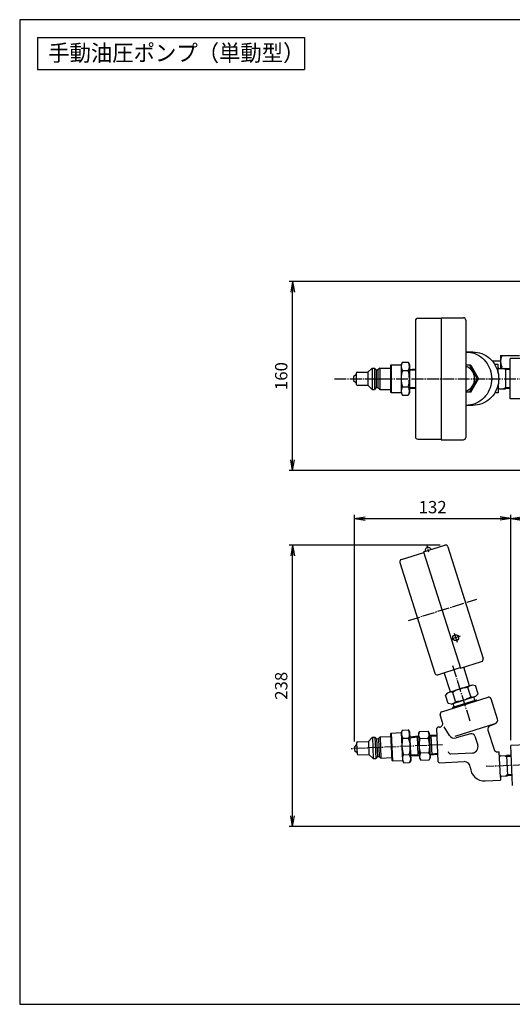
# Model space of a CAD drawing. Extents: x 30 to 1230, y 30 to 861.
# Drawn here: x 30 to 445, y 30 to 861 of the extents above; entities that cross this region are included whole.
import ezdxf
from ezdxf.enums import TextEntityAlignment as Align

# ---------------------------------------------------------------- set-up
doc = ezdxf.new("R2010")
doc.units = 0
doc.linetypes.add('EXLTYPE2', pattern=[13, 10, -1, 1, -1])
doc.linetypes.add('EXLTYPE4', pattern=[3.5, 2, -0.5, 0.5, -0.5])
doc.layers.get('0').update_dxf_attribs({"linetype": 'CONTINUOUS'})
doc.layers.get('DEFPOINTS').update_dxf_attribs({"linetype": 'CONTINUOUS'})
doc.layers.add('図面枠', color=7, linetype='CONTINUOUS')
doc.layers.add('Ｓ_１_１', color=7, linetype='CONTINUOUS')
doc.styles.add('EXCADDIM1', font='msgothic.ttc')
doc.styles.add('EXCADTTF1', font='msgothic.ttc')
doc.styles.get("Standard").update_dxf_attribs({"font": 'monotxt', "bigfont": 'extfont'})
doc.dimstyles.new('ISO-25', dxfattribs={"dimtxt": 2.5, "dimasz": 2.5, "dimexe": 1.25, "dimexo": 0.625, "dimtad": 1, "dimtxsty": 'STANDARD', "dimcen": 2.5, "dimazin": 3, "dimtfac": 1, "dimtmove": 0, "dimatfit": 3})

# ---------------------------------------------------------------- blocks, each defined once
blk = doc.blocks.new('EX_NORM')
at = {"color": 0, "linetype": 'CONTINUOUS'}
for q in [(-1, 0.167), (-1, 0), (-1, -0.167)]:
    blk.add_line((0, 0), q, dxfattribs=at)
blk = doc.blocks.new('*D16')
at = {"layer": 'DEFPOINTS', "color": 0}
for p in [(260, 417.62), (388.95, 417.62), (480, 180)]:
    blk.add_point(p, dxfattribs=at)
at = {"layer": 'Ｓ_１_１', "color": 2, "linetype": 'CONTINUOUS'}
for p, q in [((384.45, 417.62), (257, 417.62)), ((260, 189), (260, 408.62)), ((475.5, 180), (257, 180))]:
    blk.add_line(p, q, dxfattribs=at)
at = {"layer": 'Ｓ_１_１', "color": 2, "xscale": 9, "yscale": 9, "zscale": 9}
for p, rotation in [((260, 417.62), 90), ((260, 180), 270)]:
    blk.add_blockref('EX_NORM', p, dxfattribs=dict(at, rotation=rotation))
at = {"layer": 'Ｓ_１_１', "color": 2, "insert": (251.75, 298.81), "char_height": 10.389, "attachment_point": 5, "rotation": 90, "style": 'EXCADDIM1'}
blk.add_mtext('238', dxfattribs=at)
blk = doc.blocks.new('*D17')
at = {"layer": 'DEFPOINTS', "color": 0}
for p in [(444.02, 440), (312.08, 247.33), (444.02, 248.51)]:
    blk.add_point(p, dxfattribs=at)
at = {"layer": 'Ｓ_１_１', "color": 2, "linetype": 'CONTINUOUS'}
for p, q in [((312.08, 251.83), (312.08, 443)), ((444.02, 253.01), (444.02, 443)), ((321.08, 440), (435.02, 440))]:
    blk.add_line(p, q, dxfattribs=at)
at = {"layer": 'Ｓ_１_１', "color": 2, "xscale": 9, "yscale": 9, "zscale": 9, "rotation": 180}
blk.add_blockref('EX_NORM', (312.08, 440), dxfattribs=at)
at = {"layer": 'Ｓ_１_１', "color": 2, "xscale": 9, "yscale": 9, "zscale": 9}
blk.add_blockref('EX_NORM', (444.02, 440), dxfattribs=at)
at = {"layer": 'Ｓ_１_１', "color": 2, "insert": (378.05, 448.25), "char_height": 10.389, "attachment_point": 5, "style": 'EXCADDIM1'}
blk.add_mtext('132', dxfattribs=at)
blk = doc.blocks.new('*D18')
at = {"layer": 'DEFPOINTS', "color": 0}
for p in [(1030.97, 440), (1030.97, 331.91), (444.02, 248.51)]:
    blk.add_point(p, dxfattribs=at)
at = {"layer": 'Ｓ_１_１', "color": 2, "linetype": 'CONTINUOUS'}
for p, q in [((1030.97, 336.41), (1030.97, 443)), ((453.02, 440), (1021.97, 440))]:
    blk.add_line(p, q, dxfattribs=at)
at = {"layer": 'Ｓ_１_１', "color": 2, "xscale": 9, "yscale": 9, "zscale": 9, "rotation": 180}
blk.add_blockref('EX_NORM', (444.02, 440), dxfattribs=at)
at = {"layer": 'Ｓ_１_１', "color": 2, "xscale": 9, "yscale": 9, "zscale": 9}
blk.add_blockref('EX_NORM', (1030.97, 440), dxfattribs=at)
at = {"layer": 'Ｓ_１_１', "color": 2, "insert": (737.49, 448.25), "char_height": 10.389, "attachment_point": 5, "style": 'EXCADDIM1'}
blk.add_mtext('587', dxfattribs=at)
blk = doc.blocks.new('*D19')
at = {"layer": 'DEFPOINTS', "color": 0}
for p in [(260, 640), (481.31, 640), (479.31, 480.42)]:
    blk.add_point(p, dxfattribs=at)
at = {"layer": 'Ｓ_１_１', "color": 2, "linetype": 'CONTINUOUS'}
for p, q in [((476.81, 640), (257, 640)), ((260, 489.42), (260, 631)), ((474.81, 480.42), (257, 480.42))]:
    blk.add_line(p, q, dxfattribs=at)
at = {"layer": 'Ｓ_１_１', "color": 2, "xscale": 9, "yscale": 9, "zscale": 9}
for p, rotation in [((260, 640), 90), ((260, 480.42), 270)]:
    blk.add_blockref('EX_NORM', p, dxfattribs=dict(at, rotation=rotation))
at = {"layer": 'Ｓ_１_１', "color": 2, "insert": (251.75, 560.21), "char_height": 10.389, "attachment_point": 5, "rotation": 90, "style": 'EXCADDIM1'}
blk.add_mtext('160', dxfattribs=at)

msp = doc.modelspace()

# ---------------------------------------------------------------- linework, layer by layer
at = {"layer": '図面枠', "color": 5, "linetype": 'CONTINUOUS'}
for p, q in [((1230, 861), (30, 861)), ((30, 861), (30, 30)), ((30, 30), (1230, 30))]:
    msp.add_line(p, q, dxfattribs=at)
at = {"layer": '図面枠', "color": 3, "linetype": 'CONTINUOUS'}
for p, q in [((45, 846), (45, 819)), ((45, 846), (270, 846)), ((270, 846), (270, 819)), ((45, 819), (270, 819))]:
    msp.add_line(p, q, dxfattribs=at)
at = {"layer": 'Ｓ_１_１', "color": 3, "linetype": 'CONTINUOUS'}
for p, q in [((363.46, 607), (363.46, 509)), ((365.46, 609), (385.21, 609)), ((385.21, 609.5), (385.21, 506.5)), ((385.21, 609.5), (403.96, 609.5)), ((405.96, 607.5), (405.96, 508.5)), ((405.96, 580.49), (406.07, 580.5)), ((406.07, 580.5), (407.97, 580.41)), ((412.03, 580.5), (406.07, 580.5)), ((407.97, 580.41), (409.85, 580.16)), ((409.85, 580.16), (411.7, 579.73)), ((411.7, 579.73), (413.51, 579.14)), ((412.03, 580.5), (413.92, 580.41)), ((413.51, 579.14), (415.26, 578.39)), ((413.92, 580.41), (415.8, 580.16)), ((415.26, 578.39), (416.94, 577.49)), ((415.8, 580.16), (417.65, 579.73)), ((416.94, 577.49), (418.54, 576.43)), ((417.65, 579.73), (419.46, 579.14)), ((418.54, 576.43), (420.04, 575.24)), ((419.46, 579.14), (421.21, 578.39)), ((420.04, 575.24), (421.44, 573.91)), ((421.21, 578.39), (422.89, 577.49)), ((421.44, 573.91), (422.72, 572.46)), ((422.89, 577.49), (424.49, 576.43)), ((424.49, 576.43), (426, 575.24)), ((426, 575.24), (427.39, 573.91)), ((427.39, 573.91), (428.68, 572.46)), ((435.24, 577.5), (451.24, 577.5)), ((435.24, 577.5), (435.24, 566.51)), ((443.31, 541), (443.31, 575)), ((459.31, 575), (443.31, 575)), ((326.95, 567), (323.45, 563.5)), ((326.95, 567), (328.95, 567)), ((326.95, 567), (326.95, 549)), ((328.95, 567), (328.95, 549)), ((328.95, 567), (330.45, 565.5)), ((330.45, 565.5), (331.95, 565.5)), ((330.45, 565.5), (330.45, 550.5)), ((333.45, 567), (331.95, 565.5)), ((331.95, 565.5), (331.95, 550.5)), ((333.45, 567), (333.45, 549)), ((333.45, 567), (342.45, 567)), ((342.95, 569.75), (342.45, 569.25)), ((342.45, 569.25), (342.45, 546.75)), ((342.95, 569.75), (351.45, 569.75)), ((342.95, 569.75), (342.95, 546.25)), ((352.52, 571.86), (351.45, 570)), ((351.45, 570), (351.45, 546)), ((352.52, 571.86), (357.38, 571.86)), ((357.38, 571.86), (358.45, 570)), ((358.45, 570), (358.45, 546)), ((358.45, 565.88), (363.46, 566.19)), ((358.45, 565.18), (363.46, 565.49)), ((410.21, 569.5), (405.96, 569.5)), ((405.96, 568.85), (406.08, 568.81)), ((406.08, 568.81), (406.94, 568.42)), ((406.94, 568.42), (407.76, 567.96)), ((407.76, 567.96), (408.55, 567.42)), ((408.55, 567.42), (409.28, 566.81)), ((409.18, 569.5), (415.62, 558)), ((409.28, 566.81), (409.96, 566.13)), ((409.96, 566.13), (410.59, 565.39)), ((410.21, 569.5), (416.57, 558)), ((410.59, 565.39), (411.15, 564.6)), ((422.72, 572.46), (423.88, 570.91)), ((423.88, 570.91), (424.9, 569.25)), ((424.9, 569.25), (425.77, 567.51)), ((425.77, 567.51), (426.5, 565.7)), ((426.5, 565.7), (427.07, 563.82)), ((428.23, 573), (435.24, 573)), ((428.68, 572.46), (429.83, 570.91)), ((429.83, 570.91), (430.85, 569.25)), ((433.31, 570), (430.41, 570)), ((430.85, 569.25), (431.72, 567.51)), ((431.72, 567.51), (432.45, 565.7)), ((432.45, 565.7), (433.02, 563.82)), ((433.31, 562.56), (433.31, 570)), ((434.31, 566.51), (439.31, 566.51)), ((439.31, 565.65), (437.83, 566.51)), ((443.31, 566.38), (439.31, 566.51)), ((439.31, 566.51), (439.31, 549.49)), ((443.31, 565.53), (439.31, 565.65)), ((313.45, 561.5), (311.45, 559.5)), ((311.45, 559.5), (311.45, 556.5)), ((313.45, 562.5), (313.45, 553.5)), ((314.45, 563.5), (323.45, 563.5)), ((323.45, 563.5), (323.45, 552.5)), ((352.52, 564.93), (357.38, 564.93)), ((409.18, 546.5), (415.62, 558)), ((410.21, 546.5), (416.57, 558)), ((411.15, 564.6), (411.65, 563.75)), ((411.65, 563.75), (412.08, 562.86)), ((412.08, 562.86), (412.44, 561.93)), ((412.44, 561.93), (412.71, 560.98)), ((412.71, 560.98), (412.91, 560)), ((412.91, 560), (413.04, 559)), ((413.04, 557), (412.91, 556)), ((413.04, 559), (413.08, 558)), ((413.08, 558), (413.04, 557)), ((415.62, 558), (416.57, 558)), ((427.07, 563.82), (427.48, 561.91)), ((427.48, 561.91), (427.73, 559.96)), ((427.73, 559.96), (427.81, 558)), ((427.81, 558), (427.73, 556.04)), ((433.02, 563.82), (433.43, 561.91)), ((433.43, 561.91), (433.68, 559.96)), ((433.68, 559.96), (433.76, 558)), ((433.76, 558), (433.68, 556.04)), ((311.45, 556.5), (313.45, 554.5)), ((314.45, 552.5), (323.45, 552.5)), ((323.45, 552.5), (326.95, 549)), ((326.95, 549), (328.95, 549)), ((330.45, 550.5), (328.95, 549)), ((330.45, 550.5), (331.95, 550.5)), ((331.95, 550.5), (333.45, 549)), ((333.45, 549), (342.45, 549)), ((352.52, 551.07), (357.38, 551.07)), ((358.45, 550.82), (363.46, 550.51)), ((358.45, 550.12), (363.46, 549.81)), ((408.55, 548.58), (407.76, 548.04)), ((409.28, 549.19), (408.55, 548.58)), ((409.96, 549.87), (409.28, 549.19)), ((410.59, 550.61), (409.96, 549.87)), ((411.15, 551.4), (410.59, 550.61)), ((411.65, 552.25), (411.15, 551.4)), ((412.08, 553.14), (411.65, 552.25)), ((412.44, 554.07), (412.08, 553.14)), ((412.71, 555.02), (412.44, 554.07)), ((412.91, 556), (412.71, 555.02)), ((425.77, 548.49), (424.9, 546.75)), ((426.5, 550.3), (425.77, 548.49)), ((427.07, 552.18), (426.5, 550.3)), ((427.48, 554.09), (427.07, 552.18)), ((427.73, 556.04), (427.48, 554.09)), ((431.72, 548.49), (430.85, 546.75)), ((432.45, 550.3), (431.72, 548.49)), ((433.02, 552.18), (432.45, 550.3)), ((433.43, 554.09), (433.02, 552.18)), ((433.31, 553.44), (433.31, 546)), ((433.68, 556.04), (433.43, 554.09)), ((434.31, 549.49), (439.31, 549.49)), ((439.31, 550.35), (437.83, 549.49)), ((443.31, 550.47), (439.31, 550.35)), ((443.31, 549.62), (439.31, 549.49)), ((342.45, 546.75), (342.95, 546.25)), ((342.95, 546.25), (351.45, 546.25)), ((351.45, 546), (352.52, 544.14)), ((352.52, 544.14), (357.38, 544.14)), ((358.45, 546), (357.38, 544.14)), ((406.08, 547.19), (405.96, 547.15)), ((410.21, 546.5), (405.96, 546.5)), ((406.94, 547.58), (406.08, 547.19)), ((407.76, 548.04), (406.94, 547.58)), ((420.04, 540.76), (418.54, 539.57)), ((421.44, 542.09), (420.04, 540.76)), ((422.72, 543.54), (421.44, 542.09)), ((423.88, 545.09), (422.72, 543.54)), ((424.9, 546.75), (423.88, 545.09)), ((426, 540.76), (424.49, 539.57)), ((427.39, 542.09), (426, 540.76)), ((428.68, 543.54), (427.39, 542.09)), ((429.83, 545.09), (428.68, 543.54)), ((430.85, 546.75), (429.83, 545.09)), ((433.31, 546), (430.41, 546)), ((461.57, 541), (443.31, 541)), ((406.07, 535.5), (405.96, 535.5)), ((407.97, 535.59), (406.07, 535.5)), ((412.03, 535.5), (406.07, 535.5)), ((409.85, 535.84), (407.97, 535.59)), ((411.7, 536.27), (409.85, 535.84)), ((413.51, 536.86), (411.7, 536.27)), ((413.92, 535.59), (412.03, 535.5)), ((415.26, 537.61), (413.51, 536.86)), ((415.8, 535.84), (413.92, 535.59)), ((416.94, 538.51), (415.26, 537.61)), ((417.65, 536.27), (415.8, 535.84)), ((418.54, 539.57), (416.94, 538.51)), ((419.46, 536.86), (417.65, 536.27)), ((421.21, 537.61), (419.46, 536.86)), ((422.89, 538.51), (421.21, 537.61)), ((424.49, 539.57), (422.89, 538.51)), ((365.46, 507), (385.21, 507)), ((385.21, 506.5), (403.96, 506.5)), ((370.46, 411.9), (388.35, 417.53)), ((390.85, 416.22), (420.57, 321.79)), ((351.77, 405.5), (370.61, 411.42)), ((370.46, 411.9), (401.38, 313.65)), ((350.46, 402.99), (379.88, 309.51)), ((401.38, 313.65), (419.27, 319.28)), ((382.39, 308.2), (401.23, 314.13)), ((392.98, 293.71), (387.88, 309.93)), ((409.19, 298.81), (404.24, 314.55)), ((390.59, 292.96), (411.58, 299.56)), ((411.58, 299.56), (414.15, 298.99)), ((390.59, 292.96), (388.82, 291.02)), ((391.03, 283.99), (388.82, 291.02)), ((397.39, 285.68), (395, 293.28)), ((410.17, 289.71), (407.78, 297.3)), ((416.36, 291.96), (414.15, 298.99)), ((414.58, 290.02), (416.36, 291.96)), ((385.7, 276.85), (424.81, 289.16)), ((393.6, 283.42), (391.03, 283.99)), ((393.6, 283.42), (414.58, 290.02)), ((394.99, 280.72), (414.98, 287.01)), ((396.29, 281.12), (395.39, 283.99)), ((413.68, 286.6), (412.78, 289.46)), ((414.15, 285.8), (413.87, 286.66)), ((415.25, 286.15), (414.98, 287.01)), ((432.73, 270.68), (427.32, 287.85)), ((386.45, 267.83), (384.4, 274.34)), ((395.26, 279.86), (394.99, 280.72)), ((396.37, 280.21), (396.1, 281.06)), ((396.98, 256.29), (430.76, 266.92)), ((426.35, 265.08), (431.01, 267.01)), ((343.11, 258.93), (342.63, 258.41)), ((342.63, 258.41), (343.6, 235.93)), ((343.11, 258.93), (351.6, 259.29)), ((343.11, 258.93), (344.12, 235.45)), ((352.58, 261.44), (351.59, 259.54)), ((351.59, 259.54), (352.63, 235.57)), ((352.58, 261.44), (357.44, 261.65)), ((357.44, 261.65), (358.59, 259.84)), ((358.59, 259.84), (359.62, 235.87)), ((366.14, 258.67), (367.01, 260.33)), ((366.14, 258.67), (367.05, 237.69)), ((367.01, 260.33), (374.13, 260.64)), ((375.14, 259.06), (374.13, 260.64)), ((375.14, 259.06), (376.04, 238.08)), ((381.34, 262.83), (382.3, 263.87)), ((381.34, 262.83), (382.55, 234.85)), ((383.71, 263.93), (382.3, 263.87)), ((392.18, 256.93), (387.62, 264.1)), ((409.99, 258.26), (397.76, 254.8)), ((424.64, 261.41), (429.76, 245.12)), ((313.99, 249.41), (312.08, 247.33)), ((313.95, 250.41), (314.34, 241.42)), ((314.91, 251.46), (323.9, 251.84)), ((327.24, 255.49), (323.9, 251.84)), ((323.9, 251.84), (324.37, 240.85)), ((327.24, 255.49), (329.24, 255.58)), ((327.24, 255.49), (328.02, 237.51)), ((329.24, 255.58), (330.02, 237.59)), ((329.24, 255.58), (330.81, 254.14)), ((330.81, 254.14), (332.3, 254.21)), ((330.81, 254.14), (331.45, 239.16)), ((333.74, 255.77), (332.3, 254.21)), ((332.3, 254.21), (332.95, 239.22)), ((333.74, 255.77), (342.73, 256.16)), ((333.74, 255.77), (334.51, 237.79)), ((352.88, 254.52), (357.73, 254.73)), ((358.76, 255.73), (366.24, 256.52)), ((358.79, 255.03), (364.91, 255.68)), ((364.88, 256.38), (365.59, 239.86)), ((366.24, 256.52), (364.91, 255.68)), ((367.27, 254.28), (374.39, 254.58)), ((381.6, 256.79), (375.23, 256.91)), ((375.23, 256.91), (376.62, 256.18)), ((376.59, 256.88), (377.3, 240.37)), ((381.63, 256.08), (376.62, 256.18)), ((413.67, 256.27), (416.08, 248.6)), ((469.38, 249.61), (444.02, 248.51)), ((312.08, 247.33), (312.21, 244.33)), ((312.21, 244.33), (314.3, 242.42)), ((367.79, 242.16), (374.91, 242.47)), ((377.27, 241.07), (375.95, 240.22)), ((382.26, 241.6), (377.27, 241.07)), ((393.28, 241.32), (411.53, 242.11)), ((432.75, 243.02), (434.24, 243.09)), ((435.17, 221.6), (434.24, 243.09)), ((445.48, 214.55), (444.02, 248.51)), ((315.38, 240.47), (324.37, 240.85)), ((324.37, 240.85), (328.02, 237.51)), ((328.02, 237.51), (330.02, 237.59)), ((331.45, 239.16), (330.02, 237.59)), ((331.45, 239.16), (332.95, 239.22)), ((332.95, 239.22), (334.51, 237.79)), ((334.51, 237.79), (343.51, 238.18)), ((343.6, 235.93), (344.12, 235.45)), ((344.12, 235.45), (352.62, 235.82)), ((352.63, 235.57), (353.78, 233.76)), ((353.48, 240.68), (358.33, 240.89)), ((353.78, 233.76), (358.63, 233.97)), ((359.62, 235.87), (358.63, 233.97)), ((359.41, 240.68), (365.56, 240.56)), ((359.44, 239.98), (366.96, 239.84)), ((365.56, 240.56), (366.96, 239.84)), ((367.05, 237.69), (368.06, 236.11)), ((368.06, 236.11), (375.17, 236.41)), ((376.04, 238.08), (375.17, 236.41)), ((382.29, 240.9), (375.95, 240.22)), ((382.55, 234.85), (383.59, 233.9)), ((383.59, 233.9), (404.57, 234.8)), ((435.39, 239.64), (440.39, 239.86)), ((440.42, 239), (438.9, 239.79)), ((444.39, 239.9), (440.39, 239.86)), ((440.39, 239.86), (441.12, 222.86)), ((444.42, 239.05), (440.42, 239)), ((422.29, 218.55), (435.27, 219.11)), ((435.17, 221.6), (435.27, 219.11)), ((436.12, 222.64), (441.12, 222.86)), ((441.08, 223.71), (439.64, 222.79)), ((445.07, 224.01), (441.08, 223.71)), ((445.11, 223.15), (441.12, 222.86))]:
    msp.add_line(p, q, dxfattribs=at)
at = {"layer": 'Ｓ_１_１', "color": 1, "linetype": 'EXLTYPE2'}
for p, q in [((295.23, 558), (1047.42, 558)), ((357.64, 353.88), (415.39, 372.05)), ((396.27, 343.23), (398.67, 335.6)), ((401.28, 340.62), (393.65, 338.21)), ((409.72, 268.83), (394.91, 315.88)), ((949.28, 253.28), (423.07, 230.6)), ((386.28, 249.03), (308.94, 245.69))]:
    msp.add_line(p, q, dxfattribs=at)
at = {"layer": 'Ｓ_１_１', "color": 1, "linetype": 'EXLTYPE4'}
msp.add_line((373.02, 417.1), (374.74, 411.64), dxfattribs=at)
at = {"layer": 'Ｓ_１_１', "color": 3, "linetype": 'CONTINUOUS'}
msp.add_circle((397.47, 339.41), 2.5, dxfattribs=at)
for centre, radius, start, end in [((365.46, 607), 2, 90, 180), ((403.96, 607.5), 2, 0, 90), ((447.24, 572.75), 12, 156.68204, 203.31796), ((357.58, 568.39), 6.13, 145.61549, 214.38463), ((352.31, 568.39), 6.13, 325.61545, 34.38461), ((434.31, 567.51), 1, 180, 270), ((447.24, 563.25), 12, 156.68204, 164.24858), ((314.45, 562.5), 1, 90.00004, 180.00002), ((374.38, 558), 22.93, 162.41184, 197.58814), ((335.52, 558), 22.93, 342.41188, 17.58818), ((314.45, 553.5), 1, 180.00002, 270), ((357.58, 547.61), 6.13, 145.61542, 214.38456), ((352.31, 547.61), 6.13, 325.61544, 34.38459), ((434.31, 548.49), 1, 90, 180), ((365.46, 509), 2, 180, 270), ((403.96, 508.5), 2, 270, 0), ((374.28, 413.1), 2.5, 17.46491, 197.47216), ((388.95, 415.62), 2, 17.46854, 107.46854), ((352.37, 403.59), 2, 107.46854, 197.46854), ((418.66, 321.19), 2, 287.46854, 17.46854), ((381.79, 310.11), 2, 197.46854, 287.46854), ((393.35, 289.63), 4, 65.627, 107.46854), ((407.84, 274.8), 22.5, 90.15015, 124.78692), ((411.22, 295.26), 4, 107.46854, 149.31007), ((393.95, 287.73), 4, 287.46854, 329.31007), ((397.33, 308.18), 22.5, 270.15015, 304.78692), ((411.82, 293.35), 4, 245.627, 287.46854), ((425.41, 287.25), 2, 17.46854, 107.46854), ((386.3, 274.94), 2, 107.46854, 197.46854), ((383.58, 266.93), 3, 272.46854, 17.46854), ((429.86, 269.78), 3, 287.46854, 17.46854), ((357.79, 258.2), 6.13, 148.08402, 216.85317), ((352.53, 257.97), 6.13, 328.08398, 36.85314), ((371.57, 257.49), 5.37, 148.08446, 216.85274), ((369.83, 257.42), 5.37, 328.08439, 36.85268), ((410.81, 255.37), 3, 17.46854, 105.77807), ((427.5, 262.31), 3, 112.46854, 197.46854), ((314.95, 250.46), 1, 92.46857, 182.46856), ((375.02, 248.54), 22.93, 164.88037, 200.05668), ((336.2, 246.87), 22.93, 344.88042, 20.05671), ((386.64, 249.04), 20.06, 164.88059, 200.05647), ((355.54, 247.7), 20.06, 344.88066, 20.05654), ((396.4, 259.61), 5, 212.46854, 285.77807), ((315.34, 241.46), 1, 182.46856, 272.46853), ((372.35, 239.33), 5.37, 148.08438, 216.85266), ((370.62, 239.25), 5.37, 328.08447, 36.85276), ((393.19, 243.32), 2, 182.46854, 272.46854), ((411.31, 247.1), 5, 272.46854, 17.46854), ((432.62, 246.02), 3, 197.46854, 272.46854), ((358.69, 237.44), 6.13, 148.08395, 216.8531), ((353.42, 237.21), 6.13, 328.08397, 36.85313), ((404.78, 229.81), 5, 2.46854, 92.46854), ((435.35, 240.64), 1, 182.46854, 272.46854), ((421.77, 230.54), 12, 182.46854, 272.46854), ((436.17, 221.64), 1, 92.46854, 182.46854)]:
    msp.add_arc(centre, radius, start, end, dxfattribs=at)

# ---------------------------------------------------------------- texts
at = {"layer": '図面枠', "color": 4, "linetype": 'CONTINUOUS', "style": 'EXCADTTF1', "width": 0.999231}
msp.add_text('手動油圧ポンプ（単動型）', height=13.8516, dxfattribs=at).set_placement((54, 826.03), (270, 826.03), align=Align.FIT)

# ---------------------------------------------------------------- dimensions: what is measured, and where the dimension line sits
at = {"layer": 'Ｓ_１_１', "color": 2, "linetype": 'CONTINUOUS'}
for base, p1, p2, picture, middle in [((260, 640), (479.31, 480.42), (481.31, 640), '*D19', (251.75, 560.21)), ((260, 417.62), (480, 180), (388.95, 417.62), '*D16', (251.75, 298.81))]:
    dim = msp.add_linear_dim(base=base, p1=p1, p2=p2, angle=90, dimstyle='ISO-25', override={"dimtxt": 10.388712, "dimasz": 9, "dimexe": 3, "dimexo": 4.5, "dimgap": 0, "dimtad": 1, "dimjust": 0, "dimtih": 0, "dimtoh": 0, "dimdec": 0, "dimzin": 0, "dimlunit": 2, "dimtxsty": 'EXCADDIM1', "dimblk1": 'EX_NORM', "dimblk2": 'EX_NORM', "dimsah": 1, "dimse1": 0, "dimse2": 0, "dimclrd": 2, "dimclre": 2, "dimclrt": 2, "dimtmove": 2}, dxfattribs=at)
    dim.commit()
    dim.dimension.update_dxf_attribs({"geometry": picture, "text_midpoint": middle, "dimtype": 160})
for base, p1, p2, override, picture, middle in [((444.02, 440), (312.08, 247.33), (444.02, 248.51), {"dimtxt": 10.388712, "dimasz": 9, "dimexe": 3, "dimexo": 4.5, "dimgap": 0, "dimtad": 1, "dimjust": 0, "dimtih": 0, "dimtoh": 0, "dimdec": 0, "dimzin": 0, "dimlunit": 2, "dimtxsty": 'EXCADDIM1', "dimblk1": 'EX_NORM', "dimblk2": 'EX_NORM', "dimsah": 1, "dimse1": 0, "dimse2": 0, "dimclrd": 2, "dimclre": 2, "dimclrt": 2, "dimtmove": 2}, '*D17', (378.05, 448.25)), ((1030.97, 440), (444.02, 248.51), (1030.97, 331.91), {"dimtxt": 10.388712, "dimasz": 9, "dimexe": 3, "dimexo": 4.5, "dimgap": 0, "dimtad": 1, "dimjust": 0, "dimtih": 0, "dimtoh": 0, "dimdec": 0, "dimzin": 0, "dimlunit": 2, "dimtxsty": 'EXCADDIM1', "dimblk1": 'EX_NORM', "dimblk2": 'EX_NORM', "dimsah": 1, "dimse1": 1, "dimse2": 0, "dimclrd": 2, "dimclre": 2, "dimclrt": 2, "dimtmove": 2}, '*D18', (737.49, 448.25))]:
    dim = msp.add_linear_dim(base=base, p1=p1, p2=p2, dimstyle='ISO-25', override=override, dxfattribs=at)
    dim.commit()
    dim.dimension.update_dxf_attribs({"geometry": picture, "text_midpoint": middle, "dimtype": 160})

doc.saveas('drawing.dxf')
